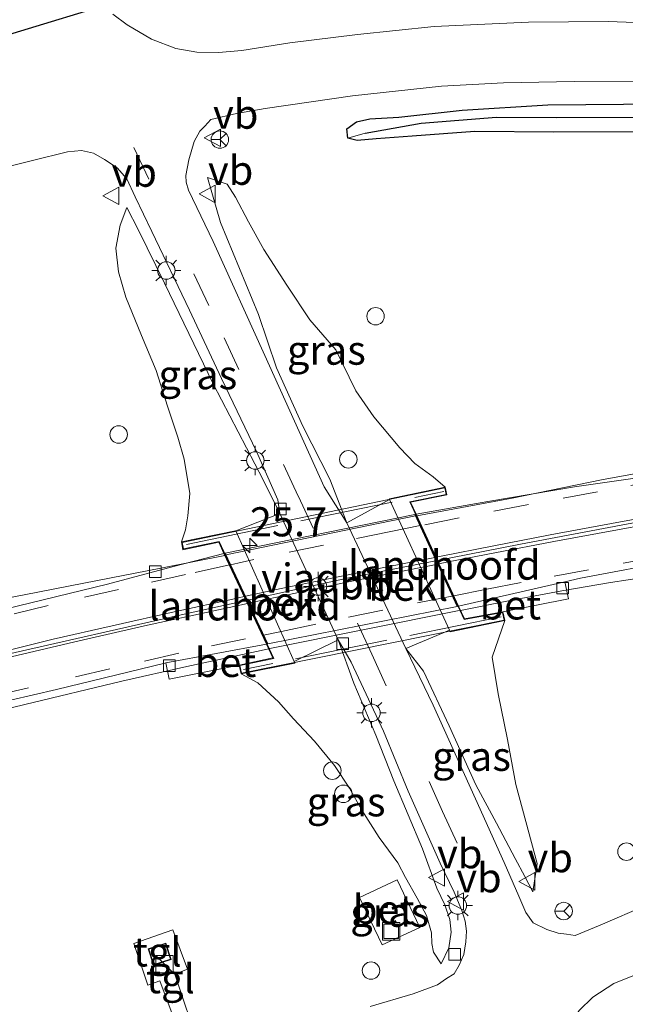
# Model space of a CAD drawing. Units: metres. Extents: x 49949 to 60003, y 424998 to 426388.
# Drawn here: x 56299 to 56351, y 425992 to 426076 of the extents above; entities that cross this region are included whole.
import ezdxf
from ezdxf.enums import TextEntityAlignment as Align

# ---------------------------------------------------------------- set-up
doc = ezdxf.new("R2010")
doc.units = ezdxf.units.M
doc.linetypes.add('IE-TERREINAFSCHEIDING', pattern=[10, 8, -2])
doc.linetypes.add('VW-3-9_STREEP', pattern=[12, 3, -9])
doc.layers.get('0').update_dxf_attribs({"lineweight": 25})
for name, color, linetype, lineweight in [('B-ME-AL-OVERIG-L-B1', 7, 'Continuous', 18), ('B-ME-AL-OVERIG-S-B1', 7, 'Continuous', 18), ('B-ME-AM-KILOMETR-S-B2', 7, 'Continuous', 18), ('B-ME-BV-GELEIDECONSTRUCTIE-GELEIDERAIL-L-B1', 213, 'BV-GELEIDERAIL', 18), ('B-ME-BV-GELEIDECONSTRUCTIE-GELEIDERAIL-L-B2', 213, 'BV-GELEIDERAIL', 18), ('B-ME-GW-KRUINLIJN-L-B1', 93, 'Continuous', 18), ('B-ME-GW-TEENLIJN-L-B1', 93, 'Continuous', 18), ('B-ME-IE-GRASLAND-GV-B6', 93, 'Continuous', 18), ('B-ME-IE-INRICHTINGSELEMENT-S-B1', 253, 'Continuous', 18), ('B-ME-IE-MEUBILAIR_WEGMEUBILAIR-LICHTMAST-S-B1', 8, 'Continuous', 18), ('B-ME-IE-TERREINAFSCHEIDING-RASTERHEKWERK-L-B2', 8, 'IE-TERREINAFSCHEIDING', 18), ('B-ME-KG-KADASTRAAL-DAKRAND-L-B1', 13, 'Continuous', 18), ('B-ME-KW-LANDHOOFD-GV-B6', 173, 'Continuous', 18), ('B-ME-KW-VIADUCT-GV-B7', 173, 'Continuous', 18), ('B-ME-OB-BEKLEDING-GV-B6', 253, 'Continuous', 18), ('B-ME-VH-VERH_SOORT-BETON-OVERIG-GV-B6', 8, 'IE-TERREINAFSCHEIDING-NATUURLIJK-HOUTWAL', 18), ('B-ME-VH-VERH_SOORT-BITUMEN-GV-B6', 8, 'IE-TERREINAFSCHEIDING-NATUURLIJK-HOUTWAL', 18), ('B-ME-VH-VERH_SOORT-BITUMEN-GV-B7', 8, 'Continuous', 18), ('B-ME-VH-VERH_SOORT-TEGELS-GV-B6', 8, 'Continuous', 18), ('B-ME-VV-KOLK-S-B1', 8, 'Continuous', 18), ('B-ME-VW-MARKERING-39STREEP-015-L-B1', 255, 'VW-3-9_STREEP', 18), ('B-ME-VW-MARKERING-39STREEP-015-L-B2', 255, 'VW-3-9_STREEP', 18), ('B-ME-VW-MARKERING-STREEP-015-L-B1', 7, 'Continuous', 18), ('B-ME-VW-MARKERING-STREEP-015-L-B2', 7, 'Continuous', 18), ('B-ME-VW-MEUBILAIR_WEGMEUBILAIR-RONA-S-B1', 8, 'Continuous', 18), ('B-ME-VW-MEUBILAIR_WEGMEUBILAIR-VERKEERSBORD-S-B1', 8, 'Continuous', 18)]:
    doc.layers.add(name, color=color, linetype=linetype, lineweight=lineweight)
for name, color, linetype in [('B-ME-GW-INSTEEKWATERGANG-L-B1', 10, 'Continuous'), ('B-ME-GW-WATERGANG-GREPPEL-L-B1', 10, 'Continuous'), ('B-ME-KW-DUIKER-L-B1', 10, 'Continuous')]:
    doc.layers.add(name, color=color, linetype=linetype)
doc.styles.add('NLCS-ISO', font='NLCS-ISO.TTF')
doc.linetypes.add('BV-GELEIDERAIL', pattern='A,10,-3,[108,NLCS.SHX,S=1,R=0,X=0,Y=0],-3', length=16)
doc.linetypes.add('IE-TERREINAFSCHEIDING-NATUURLIJK-HOUTWAL', pattern='A,7,-1.5,[67,NLCS.SHX,S=0.75,R=45,X=0,Y=0],-1.5,7,-1.5,[70,NLCS.SHX,S=0.75,R=0,X=0,Y=0],-1.5', length=20)

# ---------------------------------------------------------------- blocks, each defined once
blk = doc.blocks.new('hecto')
for p, q in [((0, 0.625), (-0.625, 0)), ((0, -0.625), (0, 0.625)), ((-0.625, 0), (0.625, 0)), ((0.625, 0), (0, -0.625))]:
    blk.add_line(p, q)
blk = doc.blocks.new('kast')
blk.add_line((-0.75, -0.75), (0.75, 0.75))
blk.add_lwpolyline([(-0.75, 0.75), (0.75, 0.75), (0.75, -0.75), (-0.75, -0.75)], close=True)
blk = doc.blocks.new('dtb')
blk.add_circle((0, 0), 0.75)
blk = doc.blocks.new('lantaarnpaal')
for p, q in [((-0.884, 0.884), (-0.53, 0.53)), ((0, 0.75), (0, 1.25)), ((0.53, 0.53), (0.884, 0.884)), ((-0.75, 0), (-1.25, 0)), ((0.75, 0), (1.25, 0)), ((-0.53, -0.53), (-0.884, -0.884)), ((0, -0.75), (0, -1.25)), ((0.53, -0.53), (0.884, -0.884))]:
    blk.add_line(p, q)
blk.add_circle((0, 0), 0.75)
blk = doc.blocks.new('kolk')
blk.add_lwpolyline([(-0.5, -0.5), (0.5, -0.5), (0.5, 0.5), (-0.5, 0.5)], close=True)
blk = doc.blocks.new('put')
for p, q in [((0.75, 0.75), (-0.75, 0.75)), ((-0.75, 0.75), (-0.75, -0.75)), ((0.75, -0.75), (0.75, 0.75)), ((-0.75, -0.75), (0.75, -0.75))]:
    blk.add_line(p, q)
blk.add_lwpolyline([(-0.625, 0.625), (0.625, 0.625), (0.625, -0.625), (-0.625, -0.625)], close=True)
blk = doc.blocks.new('verkeersbord')
for p, q in [((0, 0.75), (-0.75, -0.625)), ((0.75, -0.625), (0, 0.75)), ((-0.75, -0.625), (0.75, -0.625))]:
    blk.add_line(p, q)
blk = doc.blocks.new('wegwijzer')
for q in [(-0.53, -0.53), (0, 0.75), (0.53, -0.53)]:
    blk.add_line((0, 0), q)
blk.add_circle((0, 0), 0.75)

msp = doc.modelspace()

# ---------------------------------------------------------------- linework, layer by layer
at = {"layer": 'B-ME-AL-OVERIG-L-B1'}
msp.add_polyline3d([(56154.9532, 425976.0799, 0.78), (56168.9649, 425981.5646, 0.78), (56182.8909, 425986.8208, 0.81), (56197.0816, 425991.9469, 0.85), (56211.2429, 425996.8333, 0.89), (56225.4545, 426001.4324, 0.93), (56239.6948, 426006.0744, 1), (56254.335, 426010.3308, 1.03), (56268.7323, 426014.3443, 1.06), (56283.179, 426018.0626, 1.11), (56297.7252, 426021.724, 1.25), (56312.3333, 426025.0367, 1.25), (56326.9785, 426028.2791, 1.4), (56341.6993, 426031.1502, 1.4), (56356.3882, 426033.9362, 1.29), (56371.2278, 426036.4546, 1.19), (56386.0536, 426038.7541, 0.98), (56399.5493, 426040.7322, 1.1093)], dxfattribs=at)
at = {"layer": 'B-ME-BV-GELEIDECONSTRUCTIE-GELEIDERAIL-L-B1'}
for points in [[(56332.799, 426033.595, 2.229), (56340.971, 426035.107, 2.183), (56348.619, 426036.684, 2.183), (56355.359, 426037.903, 2.183), (56362.245, 426039.254, 2.183), (56369.253, 426040.502, 2.12), (56375.628, 426041.564, 2.12), (56381.583, 426042.516, 2.061), (56386.891, 426043.241, 1.893), (56391.748, 426044.058, 1.632), (56398.36, 426045.1, 1.346)], [(56316.34, 426030.193, 2.229), (56310.837, 426029.091, 2.136), (56305.412, 426028.028, 2.023), (56299.142, 426026.817, 1.741), (56294.635, 426025.954, 1.493), (56290.493, 426025.162, 1.266)], [(56336.537, 426025.474, 2.103), (56340.814, 426026.325, 2.107), (56345.217, 426027.152, 2.015), (56349.407, 426027.856, 1.809), (56353.956, 426028.557, 1.649), (56361.846, 426029.918, 1.249)], [(56320.095, 426022.166, 2.103), (56313.084, 426020.664, 2.031), (56307.511, 426019.402, 2.027), (56299.171, 426017.387, 2.006), (56291.16, 426015.465, 1.914), (56284.807, 426013.919, 1.893), (56278.645, 426012.274, 1.867), (56271.495, 426010.352, 1.825), (56268.988, 426009.623, 1.733), (56265.578, 426008.524, 1.615), (56257.9, 426005.978, 1.203), (56251.014, 426003.701, 0.783)]]:
    msp.add_polyline3d(points, dxfattribs=at)
at = {"layer": 'B-ME-BV-GELEIDECONSTRUCTIE-GELEIDERAIL-L-B2'}
for p, q in [((56332.695, 426033.58, 2.229), (56316.432, 426030.236, 2.229)), ((56320.194, 426022.191, 2.103), (56336.435, 426025.457, 2.103))]:
    msp.add_line(p, q, dxfattribs=at)
at = {"layer": 'B-ME-GW-INSTEEKWATERGANG-L-B1'}
msp.add_polyline3d([(56392.974, 426065.206, 0.451), (56382.488, 426065.32, 0.497), (56372.139, 426065.778, 0.463), (56361.951, 426066.302, 0.426), (56353.138, 426066.554, 0.426), (56344.539, 426066.504, 0.426), (56337.783, 426066.567, 0.447), (56332.397, 426066.172, 0.442), (56329.308, 426065.93, 0.442), (56327.682, 426065.788, 0.438), (56326.87, 426066.007, 0.405), (56326.798, 426066.791, 0.405), (56327.624, 426067.391, 0.396), (56328.756, 426067.652, 0.375), (56331.24, 426067.808, 0.375), (56336.691, 426068.405, 0.35), (56344.036, 426068.848, 0.354), (56353.778, 426068.959, 0.396), (56362.541, 426068.541, 0.392), (56372.86, 426068.307, 0.371), (56382.378, 426067.667, 0.329), (56392.51, 426067.005, 0.253)], dxfattribs=at)
at = {"layer": 'B-ME-GW-KRUINLIJN-L-B1'}
for points in [[(56335.228, 426036.052, 1.334), (56334.187, 426036.922, 1.325), (56332.619, 426038.091, 1.241), (56331.347, 426039.43, 1.119), (56329.114, 426042.088, 1.022), (56327.562, 426044.309, 0.951), (56325.855, 426047.824, 0.749), (56323.616, 426050.401, 0.72), (56321.64, 426053.374, 0.569), (56319.677, 426056.435, 0.438), (56318.366, 426058.834, 0.342), (56317.242, 426060.925, 0.329), (56316.541, 426062.039, 0.329), (56314.86, 426062.615, 0.337)], [(56307.932, 426060.049, 0.274), (56307.366, 426058.547, 0.547), (56306.987, 426056.556, 0.619), (56307.209, 426054.533, 0.619), (56307.839, 426052.352, 0.737), (56309.202, 426049.075, 0.732), (56310.457, 426046.06, 0.859), (56311.405, 426043.004, 0.951), (56312.313, 426040.331, 0.951), (56312.838, 426038.465, 1.027), (56313.345, 426035.496, 1.073), (56313.154, 426033.597, 1.254), (56312.959, 426032.398, 1.317), (56312.608, 426031.344, 1.313)], [(56342.734, 426001.307, -0.1), (56343.118, 426003.763, 0.4), (56342.137, 426007.352, 0.581), (56341.295, 426010.53, 0.556), (56340.564, 426014.397, 0.791), (56339.759, 426018.312, 0.888), (56339.247, 426021.463, 1.132), (56340.33, 426024.592, 1.388)], [(56317.723, 426020.016, 1.161), (56319.157, 426019.254, 1.149), (56320.938, 426017.634, 1.018), (56322.234, 426016.171, 0.88), (56324.009, 426014.255, 0.842), (56325.739, 426012.152, 0.682), (56327.016, 426010.21, 0.598), (56328.07, 426008.327, 0.518), (56329.576, 426005.997, 0.354), (56331.161, 426003.817, 0.4), (56331.834, 426002.545, 0.371), (56332.827, 426000.781, 0.363), (56333.629, 425999.301, 0.304), (56334.061, 425997.79, 0.316), (56334.097, 425996.894, 0.287), (56334.231, 425996.141, 0.199), (56334.886, 425995.146, 0.018)]]:
    msp.add_polyline3d(points, dxfattribs=at)
at = {"layer": 'B-ME-GW-TEENLIJN-L-B1'}
for points in [[(56314.86, 426062.615, 0.337), (56315.956, 426058.766, 0.039), (56319.211, 426050.855, -0.592), (56320.766, 426046.303, -0.928), (56323.02, 426041.271, -1.31), (56325.327, 426036.739, -1.647), (56326.802, 426032.998, -1.878)], [(56321.053, 426033.8, -1.84), (56319.619, 426036.678, -1.668), (56315.339, 426044.927, -0.949), (56311.165, 426053.566, -0.239), (56308.925, 426058.108, 0.169), (56307.932, 426060.049, 0.274)], [(56334.886, 425995.146, 0.018), (56335.546, 425996.506, -0.108), (56335.743, 425997.858, -0.108), (56335.636, 425998.955, -0.108), (56335.204, 426000.213, -0.188), (56334.522, 426001.622, -0.213), (56333.276, 426005.021, -0.655), (56330.828, 426010.85, -1.176), (56329.28, 426014.774, -1.752), (56327.388, 426019.241, -2.004), (56326.049, 426022.944, -2.067)], [(56331.852, 426022.215, -2.075), (56333.373, 426020.244, -1.907), (56335.574, 426015.577, -1.411), (56337.862, 426010.507, -0.924), (56339.633, 426007.203, -0.604), (56341.218, 426004.182, -0.386), (56342.045, 426002.632, -0.369), (56342.734, 426001.307, -0.1)]]:
    msp.add_polyline3d(points, dxfattribs=at)
at = {"layer": 'B-ME-GW-WATERGANG-GREPPEL-L-B1'}
msp.add_polyline3d([(56328.367, 426066.43, 0.11), (56333.181, 426067.275, 0.03), (56339.622, 426067.803, 0.035), (56344.758, 426067.774, 0.035), (56351.341, 426067.797, 0.03), (56358.587, 426067.614, 0.035), (56365.932, 426067.222, 0.001), (56373.87, 426066.929, 0.001), (56379.537, 426066.731, 0.005), (56388.175, 426066.44, 0.022), (56392.686, 426066.182, 0.022)], dxfattribs=at)
at = {"layer": 'B-ME-IE-GRASLAND-GV-B6'}
for points in [[(56359.771, 426075.616, 0.447), (56349.245, 426076.019, 0.392), (56342.382, 426075.952, 0.363), (56334.271, 426075.585, 0.363), (56327.722, 426074.897, 0.325), (56321.897, 426074.191, 0.316), (56317.779, 426073.513, 0.32), (56315.787, 426073.349, 0.32), (56313.922, 426073.385, 0.371), (56312.126, 426073.693, 0.375), (56310.06, 426074.496, 0.363), (56307.954, 426075.735, 0.367), (56306.744, 426076.649, 0.371)], [(56355.327, 426037.378, 1.439), (56346.308, 426036.078, 1.321), (56338.873, 426034.808, 1.279), (56332.736, 426033.732, 1.582), (56332.266, 426034.753, 1.687), (56335.367, 426035.389, 1.561), (56335.228, 426036.052, 1.334), (56334.187, 426036.922, 1.325), (56332.619, 426038.091, 1.241), (56331.347, 426039.43, 1.119), (56329.114, 426042.088, 1.022), (56327.562, 426044.309, 0.951), (56325.855, 426047.824, 0.749), (56323.616, 426050.401, 0.72), (56321.64, 426053.374, 0.569), (56319.677, 426056.435, 0.438), (56318.366, 426058.834, 0.342), (56317.242, 426060.925, 0.329), (56316.541, 426062.039, 0.329), (56314.86, 426062.615, 0.337), (56315.956, 426058.766, 0.039), (56319.211, 426050.855, -0.592), (56320.766, 426046.303, -0.928), (56323.02, 426041.271, -1.31), (56325.327, 426036.739, -1.647), (56326.802, 426032.998, -1.878), (56324.858, 426036.067, -1.794), (56319.771, 426047.348, -1.025), (56315.336, 426057.14, -0.155), (56313.213, 426061.537, 0.241), (56313.017, 426062.215, 0.228), (56312.988, 426062.802, 0.228), (56313.253, 426064.147, 0.291), (56313.715, 426065.711, 0.367), (56314.177, 426066.609, 0.308), (56314.623, 426067.032, 0.312), (56315.134, 426067.595, 0.283), (56317.322, 426068.11, 0.329), (56319.789, 426068.55, 0.295), (56327.288, 426069.628, 0.295), (56334.92, 426070.472, 0.337), (56340.229, 426070.739, 0.413), (56346.294, 426070.876, 0.392), (56351.705, 426070.834, 0.396)], [(56353.778, 426068.959, 0.396), (56344.036, 426068.848, 0.354), (56336.691, 426068.405, 0.35), (56331.24, 426067.808, 0.375), (56328.756, 426067.652, 0.375), (56327.624, 426067.391, 0.396), (56326.798, 426066.791, 0.405), (56326.87, 426066.007, 0.405), (56327.682, 426065.788, 0.438), (56329.308, 426065.93, 0.442), (56332.397, 426066.172, 0.442), (56337.783, 426066.567, 0.447), (56344.539, 426066.504, 0.426), (56353.138, 426066.554, 0.426)], [(56392.51, 426067.005, 0.253), (56392.686, 426066.182, 0.022), (56388.175, 426066.44, 0.022), (56379.537, 426066.731, 0.005), (56373.87, 426066.929, 0.001), (56365.932, 426067.222, 0.001), (56358.587, 426067.614, 0.035), (56351.341, 426067.797, 0.03), (56344.758, 426067.774, 0.035), (56339.622, 426067.803, 0.035), (56333.181, 426067.275, 0.03), (56328.367, 426066.43, 0.11), (56326.87, 426066.007, 0.405), (56326.798, 426066.791, 0.405), (56327.624, 426067.391, 0.396), (56328.756, 426067.652, 0.375), (56331.24, 426067.808, 0.375), (56336.691, 426068.405, 0.35), (56344.036, 426068.848, 0.354), (56353.778, 426068.959, 0.396), (56362.541, 426068.541, 0.392), (56372.86, 426068.307, 0.371), (56382.378, 426067.667, 0.329), (56392.51, 426067.005, 0.253)], [(56392.686, 426066.182, 0.022), (56392.974, 426065.206, 0.451), (56382.488, 426065.32, 0.497), (56372.139, 426065.778, 0.463), (56361.951, 426066.302, 0.426), (56353.138, 426066.554, 0.426), (56344.539, 426066.504, 0.426), (56337.783, 426066.567, 0.447), (56332.397, 426066.172, 0.442), (56329.308, 426065.93, 0.442), (56327.682, 426065.788, 0.438), (56326.87, 426066.007, 0.405), (56328.367, 426066.43, 0.11), (56333.181, 426067.275, 0.03), (56339.622, 426067.803, 0.035), (56344.758, 426067.774, 0.035), (56351.341, 426067.797, 0.03), (56358.587, 426067.614, 0.035), (56365.932, 426067.222, 0.001), (56373.87, 426066.929, 0.001), (56379.537, 426066.731, 0.005), (56388.175, 426066.44, 0.022), (56392.686, 426066.182, 0.022)], [(56295.219, 426062.944, 0.274), (56299.829, 426064.093, 0.388), (56302.853, 426064.833, 0.4), (56304.045, 426064.952, 0.396), (56305.062, 426064.705, 0.468), (56306.017, 426064.161, 0.409), (56307.112, 426063.448, 0.358), (56307.945, 426062.503, 0.358), (56308.65, 426060.97, 0.274), (56310.069, 426057.989, 0.106), (56313.3, 426051.239, -0.453), (56316.051, 426045.375, -0.953), (56319.044, 426039.112, -1.575), (56320.886, 426034.971, -1.836), (56321.053, 426033.8, -1.84), (56319.619, 426036.678, -1.668), (56315.339, 426044.927, -0.949), (56311.165, 426053.566, -0.239), (56308.925, 426058.108, 0.169), (56307.932, 426060.049, 0.274), (56307.366, 426058.547, 0.547), (56306.987, 426056.556, 0.619), (56307.209, 426054.533, 0.619), (56307.839, 426052.352, 0.737), (56309.202, 426049.075, 0.732), (56310.457, 426046.06, 0.859), (56311.405, 426043.004, 0.951), (56312.313, 426040.331, 0.951), (56312.838, 426038.465, 1.027), (56313.345, 426035.496, 1.073), (56313.154, 426033.597, 1.254), (56312.959, 426032.398, 1.317), (56312.608, 426031.344, 1.313), (56312.746, 426030.684, 1.476), (56315.81, 426031.328, 1.624), (56316.261, 426030.363, 1.59), (56311.944, 426029.227, 1.224), (56306.272, 426027.717, 1.207), (56297.474, 426025.579, 1.207)], [(56326.802, 426032.998, -1.878), (56325.327, 426036.739, -1.647), (56323.02, 426041.271, -1.31), (56320.766, 426046.303, -0.928), (56319.211, 426050.855, -0.592), (56315.956, 426058.766, 0.039), (56314.86, 426062.615, 0.337), (56316.541, 426062.039, 0.329), (56317.242, 426060.925, 0.329), (56318.366, 426058.834, 0.342), (56319.677, 426056.435, 0.438), (56321.64, 426053.374, 0.569), (56323.616, 426050.401, 0.72), (56325.855, 426047.824, 0.749), (56327.562, 426044.309, 0.951), (56329.114, 426042.088, 1.022), (56331.347, 426039.43, 1.119), (56332.619, 426038.091, 1.241), (56334.187, 426036.922, 1.325), (56335.228, 426036.052, 1.334), (56330.44, 426035.043, 0.19), (56330.455, 426035, 0.22), (56326.802, 426032.998, -1.878)], [(56321.053, 426033.8, -1.84), (56317.278, 426032.299, 0.165), (56317.259, 426032.314, 0.165), (56312.608, 426031.344, 1.313), (56312.959, 426032.398, 1.317), (56313.154, 426033.597, 1.254), (56313.345, 426035.496, 1.073), (56312.838, 426038.465, 1.027), (56312.313, 426040.331, 0.951), (56311.405, 426043.004, 0.951), (56310.457, 426046.06, 0.859), (56309.202, 426049.075, 0.732), (56307.839, 426052.352, 0.737), (56307.209, 426054.533, 0.619), (56306.987, 426056.556, 0.619), (56307.366, 426058.547, 0.547), (56307.932, 426060.049, 0.274), (56308.925, 426058.108, 0.169), (56311.165, 426053.566, -0.239), (56315.339, 426044.927, -0.949), (56319.619, 426036.678, -1.668), (56321.053, 426033.8, -1.84)], [(56352.503, 426000.166, 0.03), (56348.507, 425998.46, -0.087), (56346.364, 425997.565, -0.23), (56345.636, 425997.675, -0.138), (56344.929, 425997.762, -0.133), (56343.951, 425998.086, -0.133), (56342.784, 425998.646, -0.133), (56342.13, 425999.546, -0.133), (56341.553, 426000.955, -0.226), (56340.278, 426003.842, -0.407), (56337.826, 426009.314, -0.936), (56334.197, 426017.327, -1.71), (56331.852, 426022.215, -2.075), (56333.373, 426020.244, -1.907), (56335.574, 426015.577, -1.411), (56337.862, 426010.507, -0.924), (56339.633, 426007.203, -0.604), (56341.218, 426004.182, -0.386), (56342.045, 426002.632, -0.369), (56342.734, 426001.307, -0.1), (56343.118, 426003.763, 0.4), (56342.137, 426007.352, 0.581), (56341.295, 426010.53, 0.556), (56340.564, 426014.397, 0.791), (56339.759, 426018.312, 0.888), (56339.247, 426021.463, 1.132), (56340.33, 426024.592, 1.388), (56340.176, 426025.352, 1.346), (56345.805, 426026.453, 1.195), (56345.476, 426027.937, 1.305), (56346.829, 426028.248, 1.296), (56355.046, 426029.779, 1.313)], [(56335.601, 426023.763, -0.079), (56335.643, 426023.643, -0.079), (56340.33, 426024.592, 1.388), (56339.247, 426021.463, 1.132), (56339.759, 426018.312, 0.888), (56340.564, 426014.397, 0.791), (56341.295, 426010.53, 0.556), (56342.137, 426007.352, 0.581), (56343.118, 426003.763, 0.4), (56342.734, 426001.307, -0.1), (56342.045, 426002.632, -0.369), (56341.218, 426004.182, -0.386), (56339.633, 426007.203, -0.604), (56337.862, 426010.507, -0.924), (56335.574, 426015.577, -1.411), (56333.373, 426020.244, -1.907), (56331.852, 426022.215, -2.075), (56335.601, 426023.763, -0.079)], [(56292.012, 426016.387, 1.17), (56301.908, 426018.677, 1.191), (56311.199, 426020.957, 1.245), (56311.276, 426020.971, 1.245), (56311.575, 426019.564, 1.149), (56317.564, 426020.78, 1.17), (56317.723, 426020.016, 1.161), (56319.157, 426019.254, 1.149), (56320.938, 426017.634, 1.018), (56322.234, 426016.171, 0.88), (56324.009, 426014.255, 0.842), (56325.739, 426012.152, 0.682), (56327.016, 426010.21, 0.598), (56328.07, 426008.327, 0.518), (56329.576, 426005.997, 0.354), (56331.161, 426003.817, 0.4), (56331.834, 426002.545, 0.371), (56332.827, 426000.781, 0.363), (56333.629, 425999.301, 0.304), (56334.061, 425997.79, 0.316), (56334.097, 425996.894, 0.287), (56334.231, 425996.141, 0.199), (56334.886, 425995.146, 0.018), (56335.546, 425996.506, -0.108), (56335.743, 425997.858, -0.108), (56335.636, 425998.955, -0.108), (56335.204, 426000.213, -0.188), (56334.522, 426001.622, -0.213), (56333.276, 426005.021, -0.655), (56330.828, 426010.85, -1.176), (56329.28, 426014.774, -1.752), (56327.388, 426019.241, -2.004), (56326.049, 426022.944, -2.067), (56327.159, 426021.021, -2.042), (56329.927, 426015.113, -1.76), (56332.058, 426009.962, -1.184), (56334.807, 426003.791, -0.617), (56336.002, 426001.279, -0.344), (56336.649, 425999.711, -0.23), (56336.955, 425998.789, -0.226), (56337.056, 425997.956, -0.1), (56336.993, 425997.041, -0.104), (56336.815, 425995.944, -0.1)], [(56322.279, 426021.076, 0.051), (56326.049, 426022.944, -2.067), (56327.388, 426019.241, -2.004), (56329.28, 426014.774, -1.752), (56330.828, 426010.85, -1.176), (56333.276, 426005.021, -0.655), (56334.522, 426001.622, -0.213), (56335.204, 426000.213, -0.188), (56335.636, 425998.955, -0.108), (56335.743, 425997.858, -0.108), (56335.546, 425996.506, -0.108), (56334.886, 425995.146, 0.018), (56334.231, 425996.141, 0.199), (56334.097, 425996.894, 0.287), (56334.061, 425997.79, 0.316), (56333.629, 425999.301, 0.304), (56332.827, 426000.781, 0.363), (56331.834, 426002.545, 0.371), (56331.161, 426003.817, 0.4), (56329.576, 426005.997, 0.354), (56328.07, 426008.327, 0.518), (56327.016, 426010.21, 0.598), (56325.739, 426012.152, 0.682), (56324.009, 426014.255, 0.842), (56322.234, 426016.171, 0.88), (56320.938, 426017.634, 1.018), (56319.157, 426019.254, 1.149), (56317.723, 426020.016, 1.161), (56322.322, 426020.952, 0.051), (56322.279, 426021.076, 0.051)], [(56333.041, 425998.252, 0.507), (56331.098, 426002.355, 0.507), (56327.892, 426000.826, 0.522), (56329.825, 425996.78, 0.504), (56333.041, 425998.252, 0.507)], [(56314.129, 425988.026, 0.014), (56312.035, 425994.263, 0.388), (56313.142, 425994.688, 0.379), (56311.863, 425998.05, 0.501), (56308.54, 425996.889, 0.501), (56309.745, 425993.313, 0.379), (56310.774, 425993.69, 0.354), (56312.95, 425987.8, 0.014)], [(56336.815, 425995.944, -0.1), (56336.429, 425995.015, -0.1), (56335.992, 425994.293, -0.1), (56335.348, 425993.888, -0.1), (56334.567, 425993.351, -0.1), (56332.481, 425992.575, -0.049), (56328.797, 425991.484, -0.007)], [(56352.003, 425959.975, 0.136), (56350.285, 425967.691, 0.043), (56347.822, 425977.896, 0.064), (56346.398, 425983.851, 0.051), (56345.922, 425985.844, 0.089), (56345.601, 425987.235, 0.022), (56345.602, 425988.644, 0.022), (56345.986, 425989.993, 0.022), (56346.716, 425991.122, 0.022), (56347.886, 425992.281, 0.022), (56349.687, 425993.466, 0.005), (56352.046, 425994.403, 0.005)]]:
    msp.add_polyline3d(points, dxfattribs=at)
at = {"layer": 'B-ME-IE-TERREINAFSCHEIDING-RASTERHEKWERK-L-B2'}
for p, q in [((56313.044, 426031.138, 1.796), (56335.101, 426035.681, 1.796)), ((56340.034, 426024.935, 1.624), (56317.94, 426020.399, 1.594))]:
    msp.add_line(p, q, dxfattribs=at)
at = {"layer": 'B-ME-KG-KADASTRAAL-DAKRAND-L-B1'}
msp.add_polyline3d([(56310.501, 425996.616, 1.8), (56311.255, 425996.861, 1.804), (56311.681, 425995.549, 1.813), (56310.255, 425995.086, 1.813), (56309.829, 425996.398, 1.813), (56310.501, 425996.616, 1.8)], dxfattribs=at)
at = {"layer": 'B-ME-KW-DUIKER-L-B1'}
msp.add_line((56313.894, 426079.799, -0.268), (56290.323, 426072.592, -0.302), dxfattribs=at)
at = {"layer": 'B-ME-KW-LANDHOOFD-GV-B6'}
for points in [[(56335.601, 426023.763, -0.079), (56330.455, 426035, 0.22), (56330.44, 426035.043, 0.19), (56335.228, 426036.052, 1.334), (56335.367, 426035.389, 1.561), (56332.266, 426034.753, 1.687), (56332.736, 426033.732, 1.582), (56336.365, 426025.846, 1.367), (56336.877, 426024.735, 1.582), (56340.176, 426025.352, 1.346), (56340.33, 426024.592, 1.388), (56335.643, 426023.643, -0.079), (56335.601, 426023.763, -0.079)], [(56322.279, 426021.076, 0.051), (56322.322, 426020.952, 0.051), (56317.723, 426020.016, 1.161), (56317.564, 426020.78, 1.17), (56320.457, 426021.392, 1.279), (56319.91, 426022.562, 1.262), (56316.261, 426030.363, 1.59), (56315.81, 426031.328, 1.624), (56312.746, 426030.684, 1.476), (56312.608, 426031.344, 1.313), (56317.259, 426032.314, 0.165), (56317.278, 426032.299, 0.165), (56322.279, 426021.076, 0.051)]]:
    msp.add_polyline3d(points, dxfattribs=at)
at = {"layer": 'B-ME-KW-VIADUCT-GV-B7'}
msp.add_polyline3d([(56312.788, 426030.745, 1.548), (56312.668, 426031.309, 1.548), (56335.188, 426035.994, 1.598), (56335.304, 426035.428, 1.624), (56332.194, 426034.789, 1.687), (56336.848, 426024.679, 1.582), (56340.139, 426025.294, 1.46), (56340.275, 426024.629, 1.46), (56317.762, 426020.075, 1.384), (56317.625, 426020.744, 1.241), (56320.529, 426021.356, 1.279), (56315.839, 426031.385, 1.624), (56312.788, 426030.745, 1.548)], dxfattribs=at)
at = {"layer": 'B-ME-OB-BEKLEDING-GV-B6'}
for points in [[(56335.601, 426023.763, -0.079), (56331.852, 426022.215, -2.075), (56326.802, 426032.998, -1.878), (56330.455, 426035, 0.22), (56335.601, 426023.763, -0.079)], [(56322.279, 426021.076, 0.051), (56317.278, 426032.299, 0.165), (56321.053, 426033.8, -1.84), (56326.049, 426022.944, -2.067), (56322.279, 426021.076, 0.051)]]:
    msp.add_polyline3d(points, dxfattribs=at)
at = {"layer": 'B-ME-VH-VERH_SOORT-BETON-OVERIG-GV-B6'}
for points in [[(56340.176, 426025.352, 1.346), (56336.877, 426024.735, 1.582), (56336.365, 426025.846, 1.367), (56345.476, 426027.937, 1.305), (56345.805, 426026.453, 1.195), (56340.176, 426025.352, 1.346)], [(56317.564, 426020.78, 1.17), (56311.575, 426019.564, 1.149), (56311.276, 426020.971, 1.245), (56319.91, 426022.562, 1.262), (56320.457, 426021.392, 1.279), (56317.564, 426020.78, 1.17)], [(56327.892, 426000.826, 0.522), (56331.098, 426002.355, 0.507), (56333.041, 425998.252, 0.507), (56329.825, 425996.78, 0.504), (56327.892, 426000.826, 0.522)]]:
    msp.add_polyline3d(points, dxfattribs=at)
at = {"layer": 'B-ME-VH-VERH_SOORT-BITUMEN-GV-B6'}
for points in [[(56306.744, 426076.649, 0.371), (56307.954, 426075.735, 0.367), (56310.06, 426074.496, 0.363), (56312.126, 426073.693, 0.375), (56313.922, 426073.385, 0.371), (56315.787, 426073.349, 0.32), (56317.779, 426073.513, 0.32), (56321.897, 426074.191, 0.316), (56327.722, 426074.897, 0.325), (56334.271, 426075.585, 0.363), (56342.382, 426075.952, 0.363), (56349.245, 426076.019, 0.392), (56359.771, 426075.616, 0.447)], [(56351.705, 426070.834, 0.396), (56346.294, 426070.876, 0.392), (56340.229, 426070.739, 0.413), (56334.92, 426070.472, 0.337), (56327.288, 426069.628, 0.295), (56319.789, 426068.55, 0.295), (56317.322, 426068.11, 0.329), (56315.134, 426067.595, 0.283), (56314.623, 426067.032, 0.312), (56314.177, 426066.609, 0.308), (56313.715, 426065.711, 0.367), (56313.253, 426064.147, 0.291), (56312.988, 426062.802, 0.228), (56313.017, 426062.215, 0.228), (56313.213, 426061.537, 0.241), (56315.336, 426057.14, -0.155), (56319.771, 426047.348, -1.025), (56324.858, 426036.067, -1.794), (56326.802, 426032.998, -1.878), (56331.852, 426022.215, -2.075), (56334.197, 426017.327, -1.71), (56337.826, 426009.314, -0.936), (56340.278, 426003.842, -0.407), (56341.553, 426000.955, -0.226), (56342.13, 425999.546, -0.133), (56342.784, 425998.646, -0.133), (56343.951, 425998.086, -0.133), (56344.929, 425997.762, -0.133), (56345.636, 425997.675, -0.138), (56346.364, 425997.565, -0.23), (56348.507, 425998.46, -0.087), (56352.503, 426000.166, 0.03)], [(56328.797, 425991.484, -0.007), (56332.481, 425992.575, -0.049), (56334.567, 425993.351, -0.1), (56335.348, 425993.888, -0.1), (56335.992, 425994.293, -0.1), (56336.429, 425995.015, -0.1), (56336.815, 425995.944, -0.1), (56336.993, 425997.041, -0.104), (56337.056, 425997.956, -0.1), (56336.955, 425998.789, -0.226), (56336.649, 425999.711, -0.23), (56336.002, 426001.279, -0.344), (56334.807, 426003.791, -0.617), (56332.058, 426009.962, -1.184), (56329.927, 426015.113, -1.76), (56327.159, 426021.021, -2.042), (56326.049, 426022.944, -2.067), (56321.053, 426033.8, -1.84), (56320.886, 426034.971, -1.836), (56319.044, 426039.112, -1.575), (56316.051, 426045.375, -0.953), (56313.3, 426051.239, -0.453), (56310.069, 426057.989, 0.106), (56308.65, 426060.97, 0.274), (56307.945, 426062.503, 0.358), (56307.112, 426063.448, 0.358), (56306.017, 426064.161, 0.409), (56305.062, 426064.705, 0.468), (56304.045, 426064.952, 0.396), (56302.853, 426064.833, 0.4), (56299.829, 426064.093, 0.388), (56295.219, 426062.944, 0.274)], [(56398.603, 426044.271, 1.207), (56398.7, 426043.825, 1.165), (56399.584, 426040.606, 1.107), (56400.47, 426037.3, 0.989), (56400.588, 426036.92, 0.997), (56387.05, 426035.177, 1.056), (56376.027, 426033.473, 1.153), (56364.632, 426031.553, 1.262), (56355.046, 426029.779, 1.313), (56346.829, 426028.248, 1.296), (56345.476, 426027.937, 1.305), (56336.365, 426025.846, 1.367), (56332.736, 426033.732, 1.582), (56338.873, 426034.808, 1.279), (56346.308, 426036.078, 1.321), (56355.327, 426037.378, 1.439), (56369.29, 426039.918, 1.493), (56380.589, 426041.652, 1.376), (56391.049, 426043.127, 1.355), (56398.603, 426044.271, 1.207)], [(56234.117, 426008.442, 1.09), (56244.438, 426011.574, 1.073), (56257.941, 426015.496, 1.073), (56272.712, 426019.509, 1.115), (56285.214, 426022.579, 1.216), (56297.474, 426025.579, 1.207), (56306.272, 426027.717, 1.207), (56311.944, 426029.227, 1.224), (56316.261, 426030.363, 1.59), (56319.91, 426022.562, 1.262), (56311.276, 426020.971, 1.245), (56311.199, 426020.957, 1.245), (56301.908, 426018.677, 1.191), (56292.012, 426016.387, 1.17), (56281.477, 426013.81, 1.014), (56274.217, 426011.919, 0.846), (56267.077, 426010.117, 0.829), (56257.932, 426007.404, 0.829), (56246.639, 426004.059, 0.817), (56239.962, 426002.01, 0.787), (56232.74, 425999.914, 0.724)], [(56352.046, 425994.403, 0.005), (56349.687, 425993.466, 0.005), (56347.886, 425992.281, 0.022), (56346.716, 425991.122, 0.022), (56345.986, 425989.993, 0.022), (56345.602, 425988.644, 0.022), (56345.601, 425987.235, 0.022), (56345.922, 425985.844, 0.089), (56346.398, 425983.851, 0.051), (56347.822, 425977.896, 0.064), (56350.285, 425967.691, 0.043), (56352.003, 425959.975, 0.136)]]:
    msp.add_polyline3d(points, dxfattribs=at)
at = {"layer": 'B-ME-VH-VERH_SOORT-BITUMEN-GV-B7'}
msp.add_polyline3d([(56336.269, 426025.817, 1.367), (56320.007, 426022.591, 1.262), (56316.362, 426030.386, 1.59), (56332.635, 426033.71, 1.582), (56336.269, 426025.817, 1.367)], dxfattribs=at)
at = {"layer": 'B-ME-VH-VERH_SOORT-TEGELS-GV-B6'}
for points in [[(56311.863, 425998.05, 0.501), (56313.142, 425994.688, 0.379), (56312.035, 425994.263, 0.388), (56314.129, 425988.026, 0.014), (56312.95, 425987.8, 0.014), (56310.774, 425993.69, 0.354), (56309.745, 425993.313, 0.379), (56308.54, 425996.889, 0.501), (56311.863, 425998.05, 0.501)], [(56309.766, 425996.43, 0.455), (56310.223, 425995.023, 0.455), (56311.744, 425995.517, 0.455), (56311.287, 425996.924, 0.455), (56310.486, 425996.664, 0.455), (56309.766, 425996.43, 0.455)]]:
    msp.add_polyline3d(points, dxfattribs=at)
at = {"layer": 'B-ME-VW-MARKERING-39STREEP-015-L-B1'}
for points in [[(56308.537, 426065.19, 0.493), (56316.275, 426048.861, -0.819), (56322.648, 426035.248, -1.849), (56328.944, 426021.731, -2.118), (56335.011, 426008.227, -0.941), (56339.902, 425997.407, -0.054)], [(56398.7081, 426043.7954, 1.1566), (56393.54, 426043.11, 1.2), (56387.6, 426042.25, 1.23), (56381.61, 426041.35, 1.27), (56375.52, 426040.4, 1.34), (56369.53, 426039.45, 1.41), (56363.63, 426038.41, 1.46), (56354.1, 426036.75, 1.48), (56348.29, 426035.66, 1.48), (56342.36, 426034.55, 1.47), (56336.43, 426033.43, 1.51), (56333.1807, 426032.7657, 1.5155)], [(56335.9597, 426026.7268, 1.3552), (56338.79, 426027.29, 1.36), (56344.58, 426028.41, 1.31), (56350.48, 426029.52, 1.3), (56356.4, 426030.58, 1.32), (56362.38, 426031.67, 1.32), (56368.53, 426032.71, 1.26), (56374.45, 426033.7, 1.21), (56380.42, 426034.65, 1.14), (56386.33, 426035.55, 1.11), (56392.21, 426036.42, 1.06), (56397.9, 426037.2, 1.03), (56400.4094, 426037.5262, 1.0172)], [(56316.7238, 426029.3735, 1.4992), (56312.97, 426028.56, 1.48), (56307.21, 426027.28, 1.41), (56301.19, 426025.88, 1.39), (56295.35, 426024.45, 1.36), (56287.99, 426022.69, 1.28), (56282.18, 426021.2, 1.29), (56276.4, 426019.73, 1.26), (56270.56, 426018.22, 1.21), (56264.75, 426016.67, 1.16), (56258.93, 426015.11, 1.14), (56253.13, 426013.46, 1.09), (56247.55, 426011.82, 1.09), (56241.72, 426010.11, 1.08), (56235.97, 426008.33, 1.06), (56230.25, 426006.51, 1.03), (56224.49, 426004.66, 1.02), (56218.82, 426002.8, 0.98), (56213.11, 426000.9, 0.97), (56207.44, 425998.99, 0.95), (56201.77, 425997.04, 0.94), (56196.17, 425995.11, 0.93), (56190.59, 425993.1, 0.93), (56184.85, 425991.02, 0.9)], [(56161.793, 425975.399, 0.767), (56172.727, 425979.61, 0.771), (56183.798, 425983.75, 0.77), (56195.62, 425988.059, 0.81), (56206.506, 425991.898, 0.847), (56217.936, 425995.714, 0.866), (56229.363, 425999.469, 0.923), (56240.904, 426003.115, 0.942), (56251.862, 426006.355, 0.994), (56262.844, 426009.444, 1.047), (56274.518, 426012.573, 1.103), (56286.431, 426015.644, 1.169), (56296.592, 426018.144, 1.218), (56303.54, 426019.78, 1.23), (56309.46, 426021.13, 1.25), (56315.18, 426022.42, 1.31), (56319.5518, 426023.3278, 1.3318)]]:
    msp.add_polyline3d(points, dxfattribs=at)
at = {"layer": 'B-ME-VW-MARKERING-39STREEP-015-L-B2'}
for points in [[(56333.0793, 426032.745, 1.5157), (56330.56, 426032.23, 1.52), (56324.79, 426031.08, 1.52), (56318.83, 426029.83, 1.51), (56316.8252, 426029.3955, 1.4997)], [(56319.6527, 426023.3487, 1.3323), (56321.2, 426023.67, 1.34), (56326.93, 426024.89, 1.36), (56332.86, 426026.11, 1.35), (56335.8593, 426026.7068, 1.3551)]]:
    msp.add_polyline3d(points, dxfattribs=at)
at = {"layer": 'B-ME-VW-MARKERING-STREEP-015-L-B1'}
for points in [[(56334.4395, 426030.0303, 1.432), (56334.74, 426030.09, 1.43), (56339.39, 426031.01, 1.42), (56344.22, 426031.95, 1.41), (56349.48, 426032.92, 1.41), (56355.91, 426034.1, 1.43), (56362.11, 426035.21, 1.4), (56366.4, 426035.96, 1.34), (56372.26, 426036.93, 1.32), (56377.47, 426037.73, 1.25), (56383.82, 426038.75, 1.2), (56390.64, 426039.76, 1.16), (56396.58, 426040.61, 1.07), (56399.4876, 426040.9529, 1.0897)], [(56399.6391, 426040.4004, 1.0788), (56393.24, 426039.54, 1.1), (56386.93, 426038.62, 1.17), (56381.88, 426037.85, 1.2), (56376.18, 426036.95, 1.24), (56371.96, 426036.28, 1.28), (56366.21, 426035.32, 1.36), (56360.92, 426034.39, 1.4), (56354.98, 426033.3, 1.4), (56350, 426032.4, 1.35), (56344.54, 426031.38, 1.36), (56339.49, 426030.41, 1.44), (56335.47, 426029.63, 1.41), (56334.6952, 426029.4745, 1.4127)], [(56189.68, 425989.66, 0.82), (56195.55, 425991.76, 0.84), (56202.61, 425994.25, 0.86), (56209.66, 425996.65, 0.89), (56214.88, 425998.41, 0.94), (56220.74, 426000.37, 0.95), (56226.69, 426002.3, 0.97), (56233.09, 426004.37, 1), (56239.47, 426006.39, 1.01), (56245.66, 426008.23, 1.03), (56251.9, 426010.05, 1.06), (56257.47, 426011.66, 1.08), (56263.73, 426013.37, 1.1), (56269.98, 426015.04, 1.11), (56276.51, 426016.76, 1.16), (56283.43, 426018.53, 1.2), (56290.9, 426020.38, 1.27), (56296.43, 426021.72, 1.31), (56301.61, 426022.99, 1.33), (56306.67, 426024.15, 1.36), (56312.25, 426025.4, 1.42), (56317.02, 426026.45, 1.44), (56317.9925, 426026.6614, 1.4447)], [(56318.2693, 426026.0695, 1.4295), (56315.78, 426025.53, 1.42), (56309.7, 426024.21, 1.36), (56303.84, 426022.85, 1.3), (56298.14, 426021.53, 1.3), (56295.964, 426020.953, 1.277), (56285.719, 426018.41, 1.218), (56274.167, 426015.443, 1.164), (56262.09, 426012.216, 1.09), (56251.037, 426009.095, 1.062), (56239.784, 426005.764, 1.029), (56228.328, 426002.133, 0.991), (56217.062, 425998.41, 0.944), (56205.648, 425994.584, 0.895), (56194.51, 425990.688, 0.854), (56183.101, 425986.569, 0.84), (56171.841, 425982.34, 0.834), (56160.674, 425978.036, 0.829)]]:
    msp.add_polyline3d(points, dxfattribs=at)
at = {"layer": 'B-ME-VW-MARKERING-STREEP-015-L-B2'}
for points in [[(56318.0934, 426026.6833, 1.4452), (56321.16, 426027.35, 1.46), (56325.09, 426028.14, 1.43), (56330.26, 426029.2, 1.46), (56334.3384, 426030.0102, 1.4327)], [(56334.5944, 426029.4543, 1.413), (56326.8, 426027.89, 1.44), (56321.04, 426026.67, 1.44), (56318.3702, 426026.0914, 1.4298)]]:
    msp.add_polyline3d(points, dxfattribs=at)

# ---------------------------------------------------------------- block references
at = {"layer": 'B-ME-AL-OVERIG-S-B1', "rotation": 90}
for p in [(56329.26, 426050.718, 1.272), (56307.231, 426040.565, 1.53), (56326.926, 426038.436, 0.123), (56325.547, 426011.721, 1.272), (56326.497, 426009.732, 1.272), (56350.77, 426004.77, 0.663), (56328.871, 425994.561, 0.039)]:
    msp.add_blockref('dtb', p, dxfattribs=at)
at = {"layer": 'B-ME-AM-KILOMETR-S-B2', "rotation": 90}
msp.add_blockref('hecto', (56318.479, 426031.046, 2.31), dxfattribs=at)
at = {"layer": 'B-ME-IE-INRICHTINGSELEMENT-S-B1', "rotation": 90}
for name, p in [('put', (56330.591, 425997.93, 0.504)), ('kast', (56311.159, 425995.119, 1.53))]:
    msp.add_blockref(name, p, dxfattribs=at)
at = {"layer": 'B-ME-IE-MEUBILAIR_WEGMEUBILAIR-LICHTMAST-S-B1', "rotation": 90}
for p in [(56311.315, 426054.641, -0.188), (56318.946, 426038.338, -1.626), (56324.324, 426027.519, 0.69), (56328.908, 426016.684, -1.832), (56336.309, 426000.142, -0.31)]:
    msp.add_blockref('lantaarnpaal', p, dxfattribs=at)
at = {"layer": 'B-ME-VV-KOLK-S-B1', "rotation": 90}
for p in [(56321.087, 426034.174, -1.739), (56310.374, 426028.809, 1.47), (56345.29, 426027.381, 1.296), (56326.438, 426022.626, -2.02), (56311.579, 426020.733, 1.266), (56336.041, 425995.956, -0.197)]:
    msp.add_blockref('kolk', p, dxfattribs=at)
at = {"layer": 'B-ME-VW-MEUBILAIR_WEGMEUBILAIR-RONA-S-B1', "rotation": 90}
for p in [(56315.9085, 426065.8782, 0.6682), (56345.394, 425999.669, 0.014)]:
    msp.add_blockref('wegwijzer', p, dxfattribs=at)
at = {"layer": 'B-ME-VW-MEUBILAIR_WEGMEUBILAIR-VERKEERSBORD-S-B1', "rotation": 90}
for p in [(56315.325, 426066.031, 0.421), (56314.89, 426061.211, 0.152), (56306.6239, 426061.0481, 0.6678), (56334.535, 426002.557, -0.516), (56342.296, 426002.216, -0.087), (56336.1849, 426000.4949, 1.1231)]:
    msp.add_blockref('verkeersbord', p, dxfattribs=at)

# ---------------------------------------------------------------- texts
at = {"layer": 'B-ME-AM-KILOMETR-S-B2', "ltscale": 0.2, "style": 'NLCS-ISO'}
msp.add_text('25.7', height=2.5, dxfattribs=at).set_placement((56318.479, 426031.046, 2.31), align=Align.BOTTOM_LEFT)
at = {"layer": 'B-ME-IE-GRASLAND-GV-B6', "ltscale": 0.2, "style": 'NLCS-ISO'}
for p in [(56325.044, 426047.8065), (56314.02, 426045.6965), (56337.485, 426012.9495), (56326.733, 426009.045), (56330.4665, 425999.5675)]:
    msp.add_text('gras', height=2.5, dxfattribs=at).set_placement(p, align=Align.MIDDLE_CENTER)
at = {"layer": 'B-ME-KW-LANDHOOFD-GV-B6', "ltscale": 0.2, "style": 'NLCS-ISO'}
for p in [(56335.1604, 426029.3587), (56318.0382, 426025.8605)]:
    msp.add_text('landhoofd', height=2.5, dxfattribs=at).set_placement(p, align=Align.MIDDLE_CENTER)
at = {"layer": 'B-ME-KW-VIADUCT-GV-B7', "ltscale": 0.2, "style": 'NLCS-ISO'}
msp.add_text('viaduct', height=2.5, dxfattribs=at).set_placement((56325.3805, 426028.244), align=Align.MIDDLE_CENTER)
at = {"layer": 'B-ME-OB-BEKLEDING-GV-B6', "ltscale": 0.2, "style": 'NLCS-ISO'}
for p in [(56332.0622, 426027.5478), (56321.7876, 426026.239)]:
    msp.add_text('bekl', height=2.5, dxfattribs=at).set_placement(p, align=Align.MIDDLE_CENTER)
at = {"layer": 'B-ME-VH-VERH_SOORT-BETON-OVERIG-GV-B6', "ltscale": 0.2, "style": 'NLCS-ISO'}
for p in [(56340.8125, 426025.9458), (56316.391, 426021.0082), (56329.9496, 425999.8078)]:
    msp.add_text('bet', height=2.5, dxfattribs=at).set_placement(p, align=Align.MIDDLE_CENTER)
at = {"layer": 'B-ME-VH-VERH_SOORT-BITUMEN-GV-B7', "ltscale": 0.2, "style": 'NLCS-ISO'}
msp.add_text('bit', height=2.5, dxfattribs=at).set_placement((56328.3084, 426027.6642), align=Align.MIDDLE_CENTER)
at = {"layer": 'B-ME-VH-VERH_SOORT-TEGELS-GV-B6', "ltscale": 0.2, "style": 'NLCS-ISO'}
for p in [(56310.5453, 425996.1647), (56311.6712, 425993.8632)]:
    msp.add_text('tgl', height=2.5, dxfattribs=at).set_placement(p, align=Align.MIDDLE_CENTER)
at = {"layer": 'B-ME-VW-MEUBILAIR_WEGMEUBILAIR-VERKEERSBORD-S-B1', "ltscale": 0.2, "style": 'NLCS-ISO'}
for p in [(56315.325, 426066.031, 0.421), (56306.6239, 426061.0481, 0.6678), (56314.89, 426061.211, 0.152), (56334.535, 426002.557, -0.516), (56342.296, 426002.216, -0.087), (56336.1849, 426000.4949, 1.1231)]:
    msp.add_text('vb', height=2.5, dxfattribs=at).set_placement(p, align=Align.BOTTOM_LEFT)

doc.saveas('drawing.dxf')
